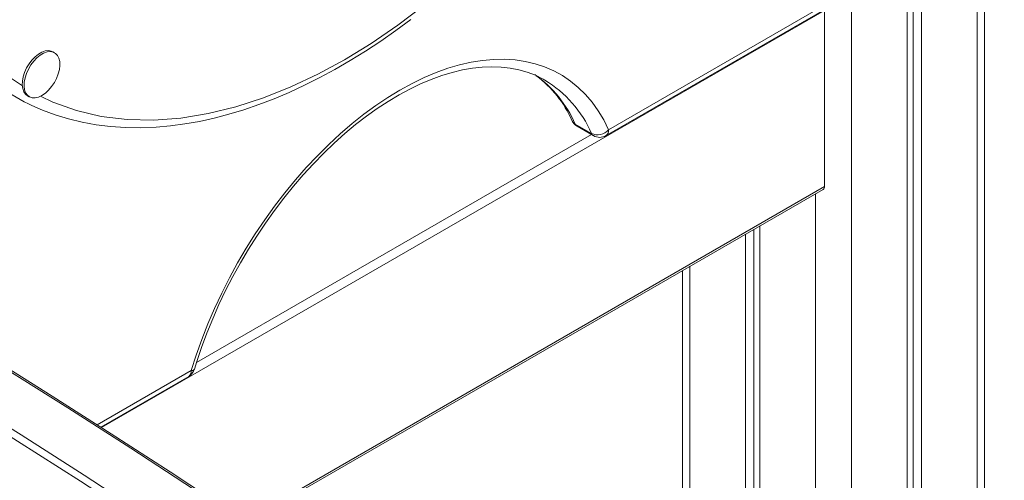
# Model space of a CAD drawing. Units: millimetres. Extents: x -12172 to 26178, y -11003 to 149.
# Drawn here: x 14483 to 14871, y -8227 to -8045 of the extents above; entities that cross this region are included whole.
import ezdxf

# ---------------------------------------------------------------- set-up
doc = ezdxf.new("R2010")
doc.units = ezdxf.units.MM

msp = doc.modelspace()

# ---------------------------------------------------------------- linework, layer by layer
at = {"color": 8, "linetype": 'Continuous', "lineweight": 15}
for p, q in [((14860.33, -7062.66), (14860.33, -8455.95)), ((14810.84, -7091.23), (14810.84, -8416.5)), ((14800.23, -8041.69), (14515.38, -8206.13)), ((14708.4, -8090.61), (14552.81, -8180.44)), ((14800.23, -8111.09), (14571.74, -8243)), ((14796.69, -8113.98), (14796.69, -8405.43)), ((14747.2, -8142.55), (14747.2, -8367.57)), ((14513.69, -8205.06), (14550.74, -8183.67))]:
    msp.add_line(p, q, dxfattribs=at)
at = {"color": 7, "linetype": 'Continuous', "lineweight": 15}
for p, q in [((14863.26, -8458.31), (14863.26, -7060.72)), ((14838.41, -7075.31), (14838.41, -8438.32)), ((14832.76, -7078.58), (14832.76, -8433.82)), ((14835.14, -7077.2), (14835.14, -8435.72)), ((14715.17, -8088.75), (14800.23, -8039.64)), ((14714.13, -8091.04), (14799.19, -8041.93)), ((14800.23, -8041.69), (14800.23, -8111.09)), ((14496.9, -8058.38), (14496.19, -8057.97)), ((14486.19, -8075.29), (14486.9, -8075.7)), ((14708.37, -8090.17), (14702.01, -8086.49)), ((14702.77, -8087.36), (14709.13, -8091.04)), ((14572.42, -8243.45), (14799.71, -8112.24)), ((14774.77, -8126.63), (14774.77, -8388.51)), ((14769.12, -8129.9), (14769.12, -8384.2)), ((14772.39, -8128.01), (14772.39, -8386.69)), ((14744.27, -8144.24), (14744.27, -8365.38)), ((14515.09, -8205.94), (14549.7, -8185.96))]:
    msp.add_line(p, q, dxfattribs=at)
at = {"color": 8, "linetype": 'Continuous', "lineweight": 15, "flags": 128}
for points in [[(14642.89, -8039.37), (14632.17, -8047.46), (14621.54, -8054.71), (14611.05, -8061.13), (14600.56, -8066.82), (14589.93, -8071.85), (14579.2, -8076.14), (14568.29, -8079.69), (14557.41, -8082.37), (14546.63, -8084.13), (14535.91, -8084.93), (14525.44, -8084.72), (14515.28, -8083.47), (14505.47, -8081.16), (14496.12, -8077.79), (14491.38, -8075.42)], [(14484.22, -8071.35), (14479.06, -8067.94)], [(14871.05, -8465.54), (14870.72, -8465.27), (14846.41, -8445.6), (14822.05, -8426.19), (14797.64, -8407.05), (14773.19, -8388.16), (14748.7, -8369.54), (14724.18, -8351.19), (14699.61, -8333.11), (14675.01, -8315.3), (14650.38, -8297.76), (14625.73, -8280.5), (14601.04, -8263.52), (14576.34, -8246.81), (14551.61, -8230.39), (14526.87, -8214.25), (14502.11, -8198.39), (14477.34, -8182.82), (14452.56, -8167.53), (14427.77, -8152.53), (14402.97, -8137.83), (14378.18, -8123.41), (14353.38, -8109.29), (14328.59, -8095.47)], [(14310.2, -8106.08), (14335, -8119.91), (14359.79, -8134.03), (14384.59, -8148.44), (14409.38, -8163.15), (14434.17, -8178.14), (14458.95, -8193.43), (14483.72, -8209), (14508.48, -8224.86), (14533.23, -8241), (14557.95, -8257.43), (14582.66, -8274.13), (14607.34, -8291.12), (14632, -8308.38), (14656.63, -8325.91), (14681.23, -8343.72), (14705.79, -8361.8), (14730.32, -8380.16), (14754.81, -8398.77), (14779.26, -8417.66), (14803.67, -8436.81), (14828.03, -8456.22), (14852.34, -8475.89), (14871.05, -8491.23)], [(14871.05, -8494.88), (14850.92, -8478.37), (14826.61, -8458.7), (14802.25, -8439.28), (14777.85, -8420.13), (14753.4, -8401.25), (14728.91, -8382.63), (14704.38, -8364.27), (14679.81, -8346.19), (14655.21, -8328.38), (14630.59, -8310.84), (14605.93, -8293.58), (14581.25, -8276.59), (14556.54, -8259.88), (14531.81, -8243.46), (14507.07, -8227.31), (14482.31, -8211.45), (14457.54, -8195.88), (14432.76, -8180.59), (14407.97, -8165.6), (14383.17, -8150.89), (14358.38, -8136.48), (14333.58, -8122.36), (14308.79, -8108.53)], [(14550.74, -8183.67), (14551.31, -8183.57), (14551.72, -8183.4), (14551.96, -8183.16), (14551.99, -8183.07)]]:
    msp.add_lwpolyline(points, dxfattribs=at)
at = {"color": 7, "linetype": 'Continuous', "lineweight": 15, "flags": 128}
for points in [[(14487.96, -8079.13), (14492.08, -8080.96), (14497.11, -8082.84), (14502.32, -8084.43), (14507.7, -8085.74), (14513.24, -8086.75), (14518.94, -8087.45), (14524.79, -8087.85), (14530.78, -8087.92), (14536.91, -8087.68), (14542.51, -8087.19), (14548.18, -8086.43), (14553.92, -8085.42), (14559.72, -8084.14), (14565.57, -8082.61), (14571.46, -8080.83), (14577.39, -8078.79), (14583.35, -8076.51), (14589.33, -8073.97), (14595.33, -8071.2), (14601.34, -8068.18), (14607.35, -8064.93), (14613.36, -8061.45), (14619.37, -8057.74), (14625.35, -8053.8), (14631.31, -8049.65), (14637.24, -8045.29)], [(14496.19, -8057.97), (14495.56, -8057.69), (14494.43, -8057.5), (14493.18, -8057.65), (14491.86, -8058.12), (14490.52, -8058.89), (14489.2, -8059.95), (14487.95, -8061.25), (14486.82, -8062.74), (14485.85, -8064.37), (14485.07, -8066.09), (14484.51, -8067.82), (14484.19, -8069.51), (14484.13, -8071.1), (14484.32, -8072.52), (14484.76, -8073.74), (14485.43, -8074.69), (14486.19, -8075.29)], [(14491.9, -8075.21), (14493.24, -8074.29), (14494.53, -8073.1), (14495.72, -8071.7), (14496.78, -8070.13), (14497.66, -8068.45), (14498.33, -8066.72), (14498.77, -8065), (14498.96, -8063.35), (14498.9, -8061.84), (14498.58, -8060.51), (14498.02, -8059.42), (14497.24, -8058.61), (14496.27, -8058.1), (14495.14, -8057.91), (14493.89, -8058.06), (14492.57, -8058.52), (14491.23, -8059.3), (14489.91, -8060.36), (14488.66, -8061.65), (14487.53, -8063.15), (14486.55, -8064.78), (14485.77, -8066.49), (14485.22, -8068.23), (14484.9, -8069.92), (14484.84, -8071.51), (14485.03, -8072.93), (14485.47, -8074.15), (14486.14, -8075.1), (14487.02, -8075.77), (14488.08, -8076.12), (14489.27, -8076.14), (14490.56, -8075.83), (14491.9, -8075.21)], [(14550.74, -8183.67), (14552.69, -8177.54), (14554.88, -8171.4), (14557.28, -8165.27), (14559.9, -8159.17), (14562.73, -8153.12), (14565.76, -8147.14), (14568.98, -8141.24), (14572.38, -8135.44), (14575.96, -8129.75), (14579.69, -8124.2), (14583.58, -8118.79), (14587.61, -8113.55), (14591.77, -8108.48), (14596.05, -8103.6), (14600.43, -8098.94), (14604.9, -8094.49), (14609.45, -8090.27), (14614.07, -8086.3), (14618.74, -8082.58), (14623.46, -8079.13), (14628.2, -8075.95), (14632.95, -8073.06), (14637.71, -8070.46), (14642.45, -8068.16), (14647.16, -8066.17), (14651.84, -8064.5), (14656.46, -8063.13), (14661.01, -8062.1), (14665.48, -8061.38), (14669.86, -8060.99), (14674.14, -8060.93), (14678.29, -8061.2), (14682.32, -8061.79), (14686.21, -8062.71), (14689.95, -8063.95), (14693.52, -8065.51), (14696.93, -8067.38), (14700.15, -8069.56), (14703.17, -8072.05), (14706, -8074.83), (14708.62, -8077.9), (14711.03, -8081.25), (14713.21, -8084.87), (14715.17, -8088.75)], [(14551.99, -8183.07), (14552.9, -8180.12), (14554.79, -8174.49), (14556.88, -8168.86), (14559.16, -8163.24), (14561.63, -8157.64), (14564.27, -8152.1), (14567.09, -8146.6), (14570.07, -8141.18), (14573.21, -8135.85), (14576.5, -8130.62), (14579.93, -8125.5), (14583.48, -8120.51), (14587.17, -8115.66), (14590.96, -8110.97), (14594.85, -8106.44), (14598.83, -8102.09), (14602.89, -8097.94), (14607.02, -8093.98), (14611.21, -8090.23), (14615.44, -8086.71), (14619.7, -8083.41), (14623.99, -8080.35), (14628.28, -8077.54), (14632.57, -8074.98), (14636.85, -8072.67), (14641.09, -8070.62), (14645.3, -8068.85), (14649.46, -8067.34), (14653.56, -8066.1), (14657.59, -8065.13), (14661.53, -8064.44), (14665.39, -8064.02), (14669.15, -8063.87), (14672.81, -8064), (14676.36, -8064.4), (14679.79, -8065.08), (14683.11, -8066.03), (14686.3, -8067.26), (14689.36, -8068.77), (14689.98, -8069.16)], [(14565.59, -8238.88), (14542.39, -8223.59), (14519.18, -8208.55), (14495.95, -8193.76), (14472.71, -8179.22), (14449.47, -8164.94), (14426.21, -8150.91), (14402.96, -8137.13), (14379.7, -8123.62), (14356.44, -8110.36), (14333.18, -8097.36), (14329.58, -8095.37)]]:
    msp.add_lwpolyline(points, dxfattribs=at)
at = {"color": 8, "linetype": 'Continuous', "lineweight": 15}
for centre, radius, start, end in [((14659.14, -8105.26), 46.8, 23.6482, 54.8421), ((14666.66, -8108.07), 45.39, 23.2264, 59.0574), ((14703.49, -8083.82), 3.06, 205.2603, 240.9543), ((14703.73, -8085.76), 1.87, 203.1948, 239.17), ((14710.09, -8089.43), 1.87, 203.1948, 239.17), ((14712.79, -8089.05), 2.4, 304.0564, 7.2558), ((14548.36, -8183.97), 2.4, 304.0564, 7.2558)]:
    msp.add_arc(centre, radius, start, end, dxfattribs=at)
at = {"color": 7, "linetype": 'Continuous', "lineweight": 15}
for centre, radius, start, end in [((14660.4, -8102.8), 44.03, 23.6754, 53.4956), ((14523.44, -8002.63), 84.34, 235.3539, 245.2933), ((14705.27, -8083.03), 5, 204.662, 240.0027), ((14710.81, -8084.85), 5.85, 245.4075, 318.1871), ((14711.63, -8086.71), 5, 240.0027, 299.9973), ((14799.04, -8111.24), 1.2, 304.0564, 7.2558), ((14547.2, -8181.63), 5, 299.9973, 343.297)]:
    msp.add_arc(centre, radius, start, end, dxfattribs=at)

doc.saveas('drawing.dxf')
